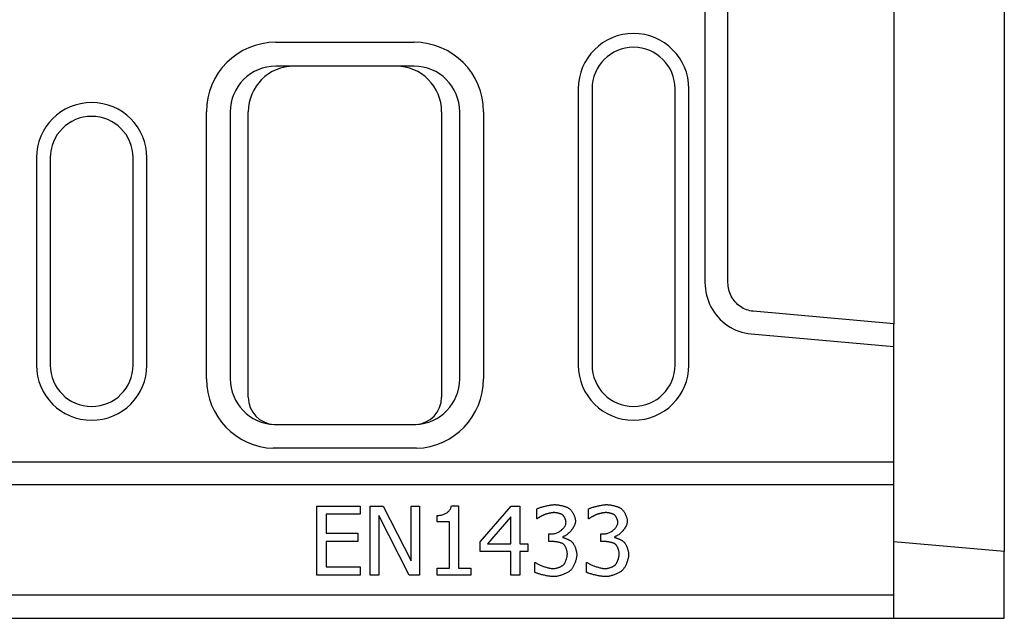
# Model space of a CAD drawing. Extents: x 11 to 3006, y 25 to 2120.
# Drawn here: x 2124 to 2338, y 819 to 949 of the extents above; entities that cross this region are included whole.
import ezdxf

# ---------------------------------------------------------------- set-up
doc = ezdxf.new("R2010")
doc.units = 0
doc.header["$LTSCALE"] = 10
doc.header["$MEASUREMENT"] = 0
doc.layers.add('DUENN-18', color=94, linetype='CONTINUOUS')
doc.layers.add('SICHTBAR', color=7, linetype='CONTINUOUS')

msp = doc.modelspace()

# ---------------------------------------------------------------- linework, layer by layer
at = {"layer": 'DUENN-18'}
for p, q in [((2273.1, 1006.18), (2273.1, 891.98)), ((2179.94, 944.17), (2209.94, 944.17)), ((2183.86, 938.99), (2179.94, 938.99)), ((2209.94, 938.99), (2206.02, 938.99)), ((2245.6, 934.08), (2245.6, 874.08)), ((2269.6, 874.08), (2269.6, 934.08)), ((2164.85, 871.08), (2164.85, 929.08)), ((2170.03, 929.08), (2170.03, 871.08)), ((2219.85, 871.08), (2219.85, 929.08)), ((2225.03, 929.08), (2225.03, 871.08)), ((2127.94, 919.08), (2127.94, 874.08)), ((2151.94, 874.08), (2151.94, 919.08)), ((2283.14, 880.85), (2314.1, 878.1)), ((2210.5, 856), (2179.38, 856)), ((2314.1, 848.08), (328.1, 848.08)), ((2188.84, 828.45), (2188.84, 843.45)), ((2188.84, 843.45), (2198.23, 843.45)), ((2198.23, 843.45), (2198.23, 841.67)), ((2200.42, 828.45), (2200.42, 843.45)), ((2200.42, 843.45), (2203.25, 843.45)), ((2203.25, 843.45), (2209.29, 831.57)), ((2209.29, 831.57), (2209.29, 843.45)), ((2209.29, 843.45), (2211.15, 843.45)), ((2211.15, 843.45), (2211.15, 828.45)), ((2218.04, 843.5), (2219.6, 843.5)), ((2219.6, 843.5), (2219.6, 829.98)), ((2224.33, 835.72), (2231.04, 843.45)), ((2231.04, 843.45), (2232.88, 843.45)), ((2232.88, 843.45), (2232.88, 835.22)), ((2236.57, 840.71), (2236.57, 842.84)), ((2247.82, 840.71), (2247.82, 842.84)), ((2198.23, 841.67), (2190.84, 841.67)), ((2190.84, 841.67), (2190.84, 837.56)), ((2208.91, 828.45), (2202.28, 841.38)), ((2202.28, 841.38), (2202.28, 828.45)), ((2214.94, 840.03), (2214.94, 841.41)), ((2230.95, 841.08), (2225.91, 835.22)), ((2230.95, 835.22), (2230.95, 841.08)), ((2236.69, 840.71), (2236.57, 840.71)), ((2247.94, 840.71), (2247.82, 840.71)), ((2217.67, 840.03), (2214.94, 840.03)), ((2217.67, 829.98), (2217.67, 840.03)), ((2190.84, 837.56), (2197.73, 837.56)), ((2197.73, 837.56), (2197.73, 835.79)), ((2239.22, 835.75), (2239.22, 837.42)), ((2239.22, 837.42), (2239.89, 837.42)), ((2242.21, 836.79), (2242.21, 836.64)), ((2250.47, 835.75), (2250.47, 837.42)), ((2250.47, 837.42), (2251.14, 837.42)), ((2253.46, 836.79), (2253.46, 836.64)), ((2197.73, 835.79), (2190.84, 835.79)), ((2190.84, 835.79), (2190.84, 830.22)), ((2224.33, 833.6), (2224.33, 835.72)), ((2225.91, 835.22), (2230.95, 835.22)), ((2232.88, 835.22), (2234.67, 835.22)), ((2234.67, 835.22), (2234.67, 833.6)), ((2240.07, 835.75), (2239.22, 835.75)), ((2251.32, 835.75), (2250.47, 835.75)), ((2230.95, 833.6), (2224.33, 833.6)), ((2230.95, 828.45), (2230.95, 833.6)), ((2234.67, 833.6), (2232.88, 833.6)), ((2232.88, 833.6), (2232.88, 828.45)), ((2190.84, 830.22), (2198.23, 830.22)), ((2198.23, 830.22), (2198.23, 828.45)), ((2214.94, 828.45), (2214.94, 829.98)), ((2214.94, 829.98), (2217.67, 829.98)), ((2219.6, 829.98), (2222.26, 829.98)), ((2222.26, 829.98), (2222.26, 828.45)), ((2236.15, 829.06), (2236.15, 831.18)), ((2236.15, 831.18), (2236.3, 831.18)), ((2247.41, 829.06), (2247.41, 831.18)), ((2247.41, 831.18), (2247.56, 831.18)), ((2198.23, 828.45), (2188.84, 828.45)), ((2202.28, 828.45), (2200.42, 828.45)), ((2211.15, 828.45), (2208.91, 828.45)), ((2222.26, 828.45), (2214.94, 828.45)), ((2232.88, 828.45), (2230.95, 828.45)), ((2314.1, 824.08), (328.1, 824.08))]:
    msp.add_line(p, q, dxfattribs=at)
at = {"layer": 'DUENN-18', "flags": 128}
for points in [[(2273.1, 891.98), (2273.12, 891.29), (2273.19, 890.61), (2273.29, 889.93), (2273.43, 889.26), (2273.62, 888.6), (2273.84, 887.95), (2274.1, 887.32), (2274.4, 886.7), (2274.74, 886.11), (2275.12, 885.53), (2275.53, 884.98), (2275.97, 884.46), (2276.44, 883.96), (2276.94, 883.5), (2277.47, 883.06), (2278.03, 882.66), (2278.61, 882.3), (2279.21, 881.97), (2279.83, 881.68), (2280.47, 881.43), (2281.12, 881.23), (2281.79, 881.06), (2282.46, 880.93), (2283.14, 880.85)], [(2214.94, 841.41), (2215.13, 841.41), (2215.33, 841.42), (2215.51, 841.45), (2215.7, 841.48), (2215.88, 841.51), (2216.06, 841.56), (2216.24, 841.62), (2216.41, 841.68), (2216.58, 841.75), (2216.74, 841.82), (2216.89, 841.91), (2217.03, 841.99), (2217.17, 842.09), (2217.3, 842.19), (2217.43, 842.3), (2217.54, 842.41), (2217.64, 842.53), (2217.73, 842.66), (2217.82, 842.79), (2217.89, 842.92), (2217.94, 843.06), (2217.99, 843.2), (2218.02, 843.35), (2218.04, 843.5)], [(2236.57, 842.84), (2236.66, 842.88), (2236.76, 842.93), (2236.88, 842.98), (2237.02, 843.03), (2237.16, 843.08), (2237.31, 843.13), (2237.48, 843.18), (2237.65, 843.24), (2237.83, 843.29), (2238.01, 843.34), (2238.2, 843.39), (2238.39, 843.43), (2238.59, 843.48), (2238.78, 843.52), (2238.97, 843.56), (2239.16, 843.6), (2239.35, 843.64), (2239.54, 843.67), (2239.72, 843.7), (2239.89, 843.72), (2240.05, 843.74), (2240.21, 843.75), (2240.35, 843.76), (2240.48, 843.76)], [(2240.48, 843.76), (2240.61, 843.76), (2240.75, 843.75), (2240.88, 843.74), (2241.03, 843.73), (2241.17, 843.71), (2241.32, 843.69), (2241.47, 843.67), (2241.62, 843.64), (2241.77, 843.61), (2241.92, 843.58), (2242.06, 843.54), (2242.21, 843.5), (2242.36, 843.46), (2242.5, 843.42), (2242.64, 843.37), (2242.77, 843.33), (2242.9, 843.28), (2243.03, 843.23), (2243.15, 843.18), (2243.26, 843.13), (2243.37, 843.07), (2243.47, 843.02), (2243.56, 842.97), (2243.64, 842.91)], [(2243.64, 842.91), (2243.72, 842.85), (2243.81, 842.78), (2243.89, 842.7), (2243.97, 842.61), (2244.05, 842.51), (2244.13, 842.41), (2244.2, 842.3), (2244.28, 842.19), (2244.35, 842.07), (2244.42, 841.95), (2244.49, 841.82), (2244.56, 841.7), (2244.62, 841.56), (2244.68, 841.43), (2244.73, 841.3), (2244.78, 841.16), (2244.82, 841.03), (2244.86, 840.9), (2244.9, 840.76), (2244.93, 840.63), (2244.95, 840.51), (2244.97, 840.38), (2244.98, 840.26), (2244.98, 840.14)], [(2247.82, 842.84), (2247.91, 842.88), (2248.02, 842.93), (2248.14, 842.98), (2248.27, 843.03), (2248.42, 843.08), (2248.57, 843.13), (2248.73, 843.18), (2248.91, 843.24), (2249.08, 843.29), (2249.27, 843.34), (2249.46, 843.39), (2249.65, 843.43), (2249.84, 843.48), (2250.04, 843.52), (2250.23, 843.56), (2250.42, 843.6), (2250.61, 843.64), (2250.79, 843.67), (2250.97, 843.7), (2251.14, 843.72), (2251.31, 843.74), (2251.46, 843.75), (2251.61, 843.76), (2251.74, 843.76)], [(2251.74, 843.76), (2251.87, 843.76), (2252, 843.75), (2252.14, 843.74), (2252.28, 843.73), (2252.43, 843.71), (2252.57, 843.69), (2252.72, 843.67), (2252.87, 843.64), (2253.02, 843.61), (2253.17, 843.58), (2253.32, 843.54), (2253.47, 843.5), (2253.61, 843.46), (2253.76, 843.42), (2253.89, 843.37), (2254.03, 843.33), (2254.16, 843.28), (2254.29, 843.23), (2254.41, 843.18), (2254.52, 843.13), (2254.63, 843.07), (2254.73, 843.02), (2254.82, 842.97), (2254.9, 842.91)], [(2254.9, 842.91), (2254.98, 842.85), (2255.06, 842.78), (2255.14, 842.7), (2255.22, 842.61), (2255.3, 842.51), (2255.38, 842.41), (2255.46, 842.3), (2255.54, 842.19), (2255.61, 842.07), (2255.68, 841.95), (2255.75, 841.82), (2255.81, 841.7), (2255.87, 841.56), (2255.93, 841.43), (2255.99, 841.3), (2256.03, 841.16), (2256.08, 841.03), (2256.12, 840.9), (2256.15, 840.76), (2256.18, 840.63), (2256.2, 840.51), (2256.22, 840.38), (2256.23, 840.26), (2256.24, 840.14)], [(2238.17, 841.55), (2238.11, 841.52), (2238.05, 841.49), (2237.98, 841.46), (2237.91, 841.43), (2237.84, 841.4), (2237.77, 841.36), (2237.7, 841.32), (2237.63, 841.28), (2237.56, 841.25), (2237.49, 841.21), (2237.42, 841.17), (2237.35, 841.13), (2237.28, 841.09), (2237.22, 841.05), (2237.15, 841.01), (2237.09, 840.97), (2237.03, 840.93), (2236.97, 840.9), (2236.91, 840.86), (2236.86, 840.83), (2236.81, 840.8), (2236.77, 840.77), (2236.73, 840.74), (2236.69, 840.71)], [(2240.32, 842.03), (2240.25, 842.02), (2240.18, 842.02), (2240.1, 842.01), (2240.01, 842), (2239.92, 841.99), (2239.83, 841.98), (2239.74, 841.96), (2239.64, 841.95), (2239.54, 841.93), (2239.44, 841.91), (2239.34, 841.89), (2239.24, 841.87), (2239.14, 841.84), (2239.04, 841.82), (2238.94, 841.79), (2238.84, 841.77), (2238.74, 841.74), (2238.65, 841.71), (2238.56, 841.69), (2238.47, 841.66), (2238.39, 841.63), (2238.31, 841.6), (2238.24, 841.58), (2238.17, 841.55)], [(2242.15, 841.56), (2242.1, 841.59), (2242.04, 841.63), (2241.98, 841.66), (2241.92, 841.69), (2241.85, 841.71), (2241.78, 841.74), (2241.7, 841.77), (2241.62, 841.8), (2241.54, 841.82), (2241.46, 841.85), (2241.38, 841.87), (2241.29, 841.89), (2241.2, 841.91), (2241.12, 841.93), (2241.03, 841.95), (2240.94, 841.96), (2240.86, 841.98), (2240.78, 841.99), (2240.69, 842), (2240.61, 842.01), (2240.54, 842.02), (2240.46, 842.02), (2240.39, 842.02), (2240.32, 842.03)], [(2242.94, 839.93), (2242.93, 840.01), (2242.93, 840.08), (2242.92, 840.16), (2242.9, 840.24), (2242.88, 840.32), (2242.86, 840.4), (2242.84, 840.48), (2242.81, 840.56), (2242.78, 840.64), (2242.75, 840.72), (2242.71, 840.79), (2242.67, 840.87), (2242.63, 840.95), (2242.59, 841.02), (2242.55, 841.09), (2242.51, 841.16), (2242.46, 841.22), (2242.42, 841.29), (2242.37, 841.34), (2242.33, 841.4), (2242.28, 841.45), (2242.24, 841.49), (2242.19, 841.53), (2242.15, 841.56)], [(2249.43, 841.55), (2249.37, 841.52), (2249.3, 841.49), (2249.24, 841.46), (2249.17, 841.43), (2249.1, 841.4), (2249.03, 841.36), (2248.96, 841.32), (2248.89, 841.28), (2248.82, 841.25), (2248.75, 841.21), (2248.68, 841.17), (2248.61, 841.13), (2248.54, 841.09), (2248.47, 841.05), (2248.41, 841.01), (2248.35, 840.97), (2248.28, 840.93), (2248.23, 840.9), (2248.17, 840.86), (2248.12, 840.83), (2248.07, 840.8), (2248.02, 840.77), (2247.98, 840.74), (2247.94, 840.71)], [(2251.58, 842.03), (2251.51, 842.02), (2251.43, 842.02), (2251.35, 842.01), (2251.27, 842), (2251.18, 841.99), (2251.09, 841.98), (2250.99, 841.96), (2250.89, 841.95), (2250.8, 841.93), (2250.7, 841.91), (2250.6, 841.89), (2250.49, 841.87), (2250.39, 841.84), (2250.29, 841.82), (2250.19, 841.79), (2250.1, 841.77), (2250, 841.74), (2249.91, 841.71), (2249.82, 841.69), (2249.73, 841.66), (2249.65, 841.63), (2249.57, 841.6), (2249.5, 841.58), (2249.43, 841.55)], [(2253.4, 841.56), (2253.35, 841.59), (2253.3, 841.63), (2253.24, 841.66), (2253.17, 841.69), (2253.1, 841.71), (2253.03, 841.74), (2252.96, 841.77), (2252.88, 841.8), (2252.8, 841.82), (2252.72, 841.85), (2252.63, 841.87), (2252.55, 841.89), (2252.46, 841.91), (2252.37, 841.93), (2252.29, 841.95), (2252.2, 841.96), (2252.12, 841.98), (2252.03, 841.99), (2251.95, 842), (2251.87, 842.01), (2251.79, 842.02), (2251.72, 842.02), (2251.65, 842.02), (2251.58, 842.03)], [(2254.19, 839.93), (2254.19, 840.01), (2254.18, 840.08), (2254.17, 840.16), (2254.16, 840.24), (2254.14, 840.32), (2254.12, 840.4), (2254.09, 840.48), (2254.07, 840.56), (2254.04, 840.64), (2254, 840.72), (2253.97, 840.79), (2253.93, 840.87), (2253.89, 840.95), (2253.85, 841.02), (2253.81, 841.09), (2253.76, 841.16), (2253.72, 841.22), (2253.67, 841.29), (2253.63, 841.34), (2253.58, 841.4), (2253.54, 841.45), (2253.49, 841.49), (2253.45, 841.53), (2253.4, 841.56)], [(2239.89, 837.42), (2240.06, 837.42), (2240.23, 837.44), (2240.4, 837.48), (2240.58, 837.52), (2240.76, 837.57), (2240.93, 837.64), (2241.11, 837.71), (2241.28, 837.8), (2241.44, 837.89), (2241.61, 837.99), (2241.77, 838.1), (2241.92, 838.22), (2242.06, 838.34), (2242.2, 838.47), (2242.33, 838.6), (2242.45, 838.74), (2242.55, 838.88), (2242.65, 839.02), (2242.73, 839.17), (2242.8, 839.32), (2242.86, 839.47), (2242.9, 839.63), (2242.93, 839.78), (2242.94, 839.93)], [(2244.98, 840.14), (2244.97, 839.98), (2244.95, 839.82), (2244.91, 839.65), (2244.85, 839.48), (2244.79, 839.3), (2244.71, 839.13), (2244.62, 838.95), (2244.51, 838.77), (2244.4, 838.6), (2244.28, 838.43), (2244.16, 838.26), (2244.02, 838.09), (2243.88, 837.93), (2243.74, 837.77), (2243.59, 837.63), (2243.43, 837.49), (2243.28, 837.36), (2243.12, 837.24), (2242.97, 837.13), (2242.81, 837.03), (2242.65, 836.95), (2242.5, 836.88), (2242.35, 836.82), (2242.21, 836.79)], [(2251.14, 837.42), (2251.31, 837.42), (2251.49, 837.44), (2251.66, 837.48), (2251.84, 837.52), (2252.01, 837.57), (2252.19, 837.64), (2252.36, 837.71), (2252.53, 837.8), (2252.7, 837.89), (2252.86, 837.99), (2253.02, 838.1), (2253.17, 838.22), (2253.32, 838.34), (2253.46, 838.47), (2253.58, 838.6), (2253.7, 838.74), (2253.81, 838.88), (2253.91, 839.02), (2253.99, 839.17), (2254.06, 839.32), (2254.12, 839.47), (2254.16, 839.63), (2254.18, 839.78), (2254.19, 839.93)], [(2256.24, 840.14), (2256.23, 839.98), (2256.2, 839.82), (2256.16, 839.65), (2256.11, 839.48), (2256.04, 839.3), (2255.96, 839.13), (2255.87, 838.95), (2255.77, 838.77), (2255.66, 838.6), (2255.54, 838.43), (2255.41, 838.26), (2255.28, 838.09), (2255.14, 837.93), (2254.99, 837.77), (2254.84, 837.63), (2254.69, 837.49), (2254.53, 837.36), (2254.38, 837.24), (2254.22, 837.13), (2254.07, 837.03), (2253.91, 836.95), (2253.76, 836.88), (2253.61, 836.82), (2253.46, 836.79)], [(2242.21, 836.64), (2242.27, 836.63), (2242.34, 836.61), (2242.41, 836.59), (2242.49, 836.56), (2242.57, 836.54), (2242.66, 836.51), (2242.75, 836.48), (2242.84, 836.44), (2242.93, 836.41), (2243.03, 836.37), (2243.12, 836.32), (2243.22, 836.28), (2243.32, 836.24), (2243.41, 836.19), (2243.51, 836.14), (2243.6, 836.09), (2243.69, 836.04), (2243.78, 835.99), (2243.87, 835.94), (2243.95, 835.88), (2244.03, 835.83), (2244.1, 835.78), (2244.16, 835.72), (2244.23, 835.67)], [(2253.46, 836.64), (2253.53, 836.63), (2253.59, 836.61), (2253.67, 836.59), (2253.75, 836.56), (2253.83, 836.54), (2253.91, 836.51), (2254, 836.48), (2254.09, 836.44), (2254.19, 836.41), (2254.28, 836.37), (2254.38, 836.32), (2254.48, 836.28), (2254.57, 836.24), (2254.67, 836.19), (2254.76, 836.14), (2254.86, 836.09), (2254.95, 836.04), (2255.04, 835.99), (2255.12, 835.94), (2255.2, 835.88), (2255.28, 835.83), (2255.35, 835.78), (2255.42, 835.72), (2255.48, 835.67)], [(2242.33, 835.22), (2242.27, 835.26), (2242.21, 835.29), (2242.14, 835.33), (2242.06, 835.36), (2241.98, 835.4), (2241.89, 835.43), (2241.8, 835.46), (2241.71, 835.49), (2241.61, 835.52), (2241.5, 835.55), (2241.4, 835.57), (2241.29, 835.6), (2241.19, 835.62), (2241.08, 835.64), (2240.97, 835.66), (2240.86, 835.68), (2240.75, 835.7), (2240.65, 835.71), (2240.54, 835.72), (2240.44, 835.73), (2240.34, 835.74), (2240.25, 835.75), (2240.16, 835.75), (2240.07, 835.75)], [(2243.23, 833.04), (2243.23, 833.15), (2243.22, 833.25), (2243.21, 833.36), (2243.19, 833.46), (2243.17, 833.57), (2243.15, 833.68), (2243.12, 833.79), (2243.09, 833.9), (2243.06, 834.01), (2243.02, 834.11), (2242.98, 834.22), (2242.94, 834.32), (2242.89, 834.42), (2242.85, 834.52), (2242.8, 834.61), (2242.75, 834.7), (2242.7, 834.78), (2242.65, 834.86), (2242.6, 834.94), (2242.54, 835.01), (2242.49, 835.07), (2242.44, 835.13), (2242.38, 835.18), (2242.33, 835.22)], [(2244.23, 835.67), (2244.28, 835.61), (2244.34, 835.54), (2244.4, 835.47), (2244.46, 835.38), (2244.52, 835.29), (2244.58, 835.19), (2244.64, 835.09), (2244.7, 834.98), (2244.76, 834.86), (2244.82, 834.74), (2244.87, 834.62), (2244.92, 834.49), (2244.97, 834.36), (2245.02, 834.23), (2245.06, 834.09), (2245.1, 833.96), (2245.14, 833.82), (2245.17, 833.68), (2245.2, 833.55), (2245.23, 833.41), (2245.24, 833.28), (2245.26, 833.15), (2245.27, 833.02), (2245.27, 832.9)], [(2253.59, 835.22), (2253.53, 835.26), (2253.46, 835.29), (2253.39, 835.33), (2253.32, 835.36), (2253.24, 835.4), (2253.15, 835.43), (2253.06, 835.46), (2252.96, 835.49), (2252.86, 835.52), (2252.76, 835.55), (2252.66, 835.57), (2252.55, 835.6), (2252.44, 835.62), (2252.33, 835.64), (2252.23, 835.66), (2252.12, 835.68), (2252.01, 835.7), (2251.9, 835.71), (2251.8, 835.72), (2251.7, 835.73), (2251.6, 835.74), (2251.5, 835.75), (2251.41, 835.75), (2251.32, 835.75)], [(2254.48, 833.04), (2254.48, 833.15), (2254.48, 833.25), (2254.46, 833.36), (2254.45, 833.46), (2254.43, 833.57), (2254.4, 833.68), (2254.38, 833.79), (2254.35, 833.9), (2254.31, 834.01), (2254.28, 834.11), (2254.24, 834.22), (2254.19, 834.32), (2254.15, 834.42), (2254.1, 834.52), (2254.06, 834.61), (2254.01, 834.7), (2253.96, 834.78), (2253.91, 834.86), (2253.85, 834.94), (2253.8, 835.01), (2253.75, 835.07), (2253.69, 835.13), (2253.64, 835.18), (2253.59, 835.22)], [(2255.48, 835.67), (2255.54, 835.61), (2255.6, 835.54), (2255.66, 835.47), (2255.72, 835.38), (2255.78, 835.29), (2255.84, 835.19), (2255.9, 835.09), (2255.96, 834.98), (2256.02, 834.86), (2256.07, 834.74), (2256.13, 834.62), (2256.18, 834.49), (2256.23, 834.36), (2256.27, 834.23), (2256.32, 834.09), (2256.36, 833.96), (2256.4, 833.82), (2256.43, 833.68), (2256.46, 833.55), (2256.48, 833.41), (2256.5, 833.28), (2256.52, 833.15), (2256.52, 833.02), (2256.53, 832.9)], [(2242.4, 830.71), (2242.45, 830.77), (2242.5, 830.83), (2242.55, 830.9), (2242.6, 830.98), (2242.65, 831.06), (2242.7, 831.15), (2242.75, 831.24), (2242.79, 831.33), (2242.84, 831.43), (2242.88, 831.53), (2242.93, 831.63), (2242.97, 831.74), (2243, 831.85), (2243.04, 831.95), (2243.07, 832.06), (2243.1, 832.18), (2243.13, 832.29), (2243.16, 832.4), (2243.18, 832.51), (2243.2, 832.62), (2243.21, 832.73), (2243.22, 832.83), (2243.23, 832.94), (2243.23, 833.04)], [(2245.27, 832.9), (2245.27, 832.77), (2245.26, 832.63), (2245.24, 832.49), (2245.22, 832.34), (2245.19, 832.19), (2245.15, 832.03), (2245.11, 831.88), (2245.07, 831.72), (2245.02, 831.56), (2244.96, 831.4), (2244.91, 831.23), (2244.85, 831.07), (2244.78, 830.92), (2244.71, 830.76), (2244.64, 830.61), (2244.57, 830.46), (2244.5, 830.32), (2244.42, 830.18), (2244.34, 830.05), (2244.26, 829.93), (2244.18, 829.81), (2244.1, 829.7), (2244.03, 829.6), (2243.95, 829.52)], [(2253.66, 830.71), (2253.71, 830.77), (2253.76, 830.83), (2253.81, 830.9), (2253.86, 830.98), (2253.91, 831.06), (2253.96, 831.15), (2254, 831.24), (2254.05, 831.33), (2254.1, 831.43), (2254.14, 831.53), (2254.18, 831.63), (2254.22, 831.74), (2254.26, 831.85), (2254.3, 831.95), (2254.33, 832.06), (2254.36, 832.18), (2254.39, 832.29), (2254.41, 832.4), (2254.43, 832.51), (2254.45, 832.62), (2254.47, 832.73), (2254.48, 832.83), (2254.48, 832.94), (2254.48, 833.04)], [(2256.53, 832.9), (2256.52, 832.77), (2256.51, 832.63), (2256.5, 832.49), (2256.47, 832.34), (2256.44, 832.19), (2256.41, 832.03), (2256.37, 831.88), (2256.32, 831.72), (2256.27, 831.56), (2256.22, 831.4), (2256.16, 831.23), (2256.1, 831.07), (2256.04, 830.92), (2255.97, 830.76), (2255.9, 830.61), (2255.83, 830.46), (2255.75, 830.32), (2255.68, 830.18), (2255.6, 830.05), (2255.52, 829.93), (2255.44, 829.81), (2255.36, 829.7), (2255.28, 829.6), (2255.2, 829.52)], [(2236.3, 831.18), (2236.39, 831.12), (2236.49, 831.06), (2236.6, 830.99), (2236.73, 830.92), (2236.87, 830.85), (2237.02, 830.78), (2237.17, 830.71), (2237.34, 830.64), (2237.51, 830.56), (2237.69, 830.49), (2237.87, 830.42), (2238.05, 830.35), (2238.24, 830.29), (2238.43, 830.22), (2238.62, 830.16), (2238.81, 830.11), (2238.99, 830.06), (2239.17, 830.01), (2239.35, 829.97), (2239.52, 829.93), (2239.69, 829.91), (2239.84, 829.89), (2239.99, 829.87), (2240.13, 829.87)], [(2240.13, 829.87), (2240.21, 829.87), (2240.3, 829.88), (2240.39, 829.89), (2240.48, 829.9), (2240.58, 829.92), (2240.69, 829.94), (2240.79, 829.96), (2240.9, 829.99), (2241.01, 830.02), (2241.12, 830.05), (2241.23, 830.08), (2241.34, 830.12), (2241.45, 830.16), (2241.56, 830.2), (2241.66, 830.25), (2241.77, 830.29), (2241.87, 830.34), (2241.96, 830.39), (2242.05, 830.44), (2242.13, 830.49), (2242.21, 830.54), (2242.28, 830.6), (2242.35, 830.65), (2242.4, 830.71)], [(2243.95, 829.52), (2243.86, 829.43), (2243.76, 829.35), (2243.65, 829.26), (2243.53, 829.18), (2243.4, 829.09), (2243.26, 829.01), (2243.11, 828.93), (2242.96, 828.86), (2242.8, 828.78), (2242.63, 828.71), (2242.47, 828.64), (2242.29, 828.57), (2242.12, 828.51), (2241.94, 828.45), (2241.76, 828.39), (2241.59, 828.34), (2241.41, 828.29), (2241.23, 828.25), (2241.06, 828.22), (2240.89, 828.19), (2240.72, 828.16), (2240.56, 828.15), (2240.4, 828.13), (2240.25, 828.13)], [(2247.56, 831.18), (2247.64, 831.12), (2247.74, 831.06), (2247.86, 830.99), (2247.99, 830.92), (2248.12, 830.85), (2248.27, 830.78), (2248.43, 830.71), (2248.59, 830.64), (2248.77, 830.56), (2248.94, 830.49), (2249.13, 830.42), (2249.31, 830.35), (2249.5, 830.29), (2249.69, 830.22), (2249.88, 830.16), (2250.06, 830.11), (2250.25, 830.06), (2250.43, 830.01), (2250.61, 829.97), (2250.78, 829.93), (2250.94, 829.91), (2251.1, 829.89), (2251.25, 829.87), (2251.38, 829.87)], [(2251.38, 829.87), (2251.47, 829.87), (2251.55, 829.88), (2251.64, 829.89), (2251.74, 829.9), (2251.84, 829.92), (2251.94, 829.94), (2252.05, 829.96), (2252.16, 829.99), (2252.27, 830.02), (2252.38, 830.05), (2252.49, 830.08), (2252.6, 830.12), (2252.71, 830.16), (2252.82, 830.2), (2252.92, 830.25), (2253.02, 830.29), (2253.12, 830.34), (2253.22, 830.39), (2253.31, 830.44), (2253.39, 830.49), (2253.47, 830.54), (2253.54, 830.6), (2253.6, 830.65), (2253.66, 830.71)], [(2255.2, 829.52), (2255.11, 829.43), (2255.01, 829.35), (2254.9, 829.26), (2254.78, 829.18), (2254.65, 829.09), (2254.51, 829.01), (2254.37, 828.93), (2254.21, 828.86), (2254.06, 828.78), (2253.89, 828.71), (2253.72, 828.64), (2253.55, 828.57), (2253.38, 828.51), (2253.2, 828.45), (2253.02, 828.39), (2252.84, 828.34), (2252.67, 828.29), (2252.49, 828.25), (2252.32, 828.22), (2252.14, 828.19), (2251.98, 828.16), (2251.81, 828.15), (2251.66, 828.13), (2251.51, 828.13)], [(2240.25, 828.13), (2240.1, 828.13), (2239.95, 828.14), (2239.78, 828.16), (2239.61, 828.17), (2239.43, 828.2), (2239.24, 828.22), (2239.05, 828.25), (2238.85, 828.29), (2238.66, 828.32), (2238.46, 828.36), (2238.26, 828.41), (2238.06, 828.45), (2237.86, 828.5), (2237.67, 828.55), (2237.48, 828.6), (2237.3, 828.65), (2237.12, 828.7), (2236.95, 828.75), (2236.79, 828.8), (2236.64, 828.86), (2236.5, 828.91), (2236.37, 828.96), (2236.26, 829.01), (2236.15, 829.06)], [(2251.51, 828.13), (2251.36, 828.13), (2251.2, 828.14), (2251.04, 828.16), (2250.86, 828.17), (2250.68, 828.2), (2250.5, 828.22), (2250.3, 828.25), (2250.11, 828.29), (2249.91, 828.32), (2249.71, 828.36), (2249.51, 828.41), (2249.32, 828.45), (2249.12, 828.5), (2248.93, 828.55), (2248.74, 828.6), (2248.56, 828.65), (2248.38, 828.7), (2248.21, 828.75), (2248.05, 828.8), (2247.9, 828.86), (2247.76, 828.91), (2247.63, 828.96), (2247.51, 829.01), (2247.41, 829.06)]]:
    msp.add_lwpolyline(points, dxfattribs=at)
at = {"layer": 'DUENN-18'}
for centre, radius, start, end in [((2257.6, 934.08), 12, 0, 180), ((2179.94, 929.08), 15.09, 90, 180), ((2209.94, 929.08), 15.09, 0, 90), ((2179.94, 929.08), 9.91, 90, 180), ((2209.94, 929.08), 9.91, 0, 90), ((2139.94, 919.08), 12, 0, 180), ((2139.94, 874.08), 12, 180, 0), ((2257.6, 874.08), 12, 180, 0), ((2179.94, 871.08), 15.09, 180, 267.872), ((2179.94, 871.08), 9.91, 180, 267.9694), ((2209.94, 871.08), 9.91, 272.0306, 0), ((2209.94, 871.08), 15.09, 272.128, 0)]:
    msp.add_arc(centre, radius, start, end, dxfattribs=at)
at = {"layer": 'SICHTBAR'}
for p, q in [((2278.1, 891.98), (2278.1, 1006.18)), ((2338.1, 999.23), (2338.1, 898.92)), ((2314.1, 986.45), (2314.1, 911.7)), ((2206.02, 938.99), (2183.86, 938.99)), ((2248.6, 934.08), (2248.6, 874.08)), ((2266.6, 874.08), (2266.6, 934.08)), ((2173.95, 867.08), (2173.95, 929.08)), ((2215.93, 929.08), (2215.93, 867.08)), ((2130.94, 919.08), (2130.94, 874.08)), ((2148.94, 874.08), (2148.94, 919.08)), ((2314.1, 911.7), (2314.1, 883.04)), ((2338.1, 898.92), (2338.1, 833.58)), ((2314.1, 883.04), (2283.58, 885.75)), ((2314.1, 878.1), (2314.1, 883.04)), ((2314.1, 853.08), (2314.1, 878.1)), ((2179.59, 861.17), (2210.29, 861.17)), ((328.1, 853.08), (2314.1, 853.08)), ((2314.1, 848.08), (2314.1, 853.08)), ((2314.1, 824.08), (2314.1, 848.08)), ((2338.1, 833.58), (2314.1, 835.68)), ((2338.1, 819.08), (2338.1, 833.58)), ((2314.1, 819.08), (2314.1, 824.08)), ((328.1, 819.08), (2314.1, 819.08)), ((2314.1, 819.08), (2338.1, 819.08))]:
    msp.add_line(p, q, dxfattribs=at)
at = {"layer": 'SICHTBAR', "flags": 128}
msp.add_lwpolyline([(2283.58, 885.75), (2283.2, 885.8), (2282.84, 885.87), (2282.48, 885.96), (2282.12, 886.08), (2281.77, 886.22), (2281.43, 886.38), (2281.1, 886.56), (2280.79, 886.77), (2280.48, 886.99), (2280.19, 887.23), (2279.92, 887.49), (2279.66, 887.77), (2279.42, 888.06), (2279.2, 888.37), (2278.99, 888.69), (2278.81, 889.03), (2278.64, 889.37), (2278.5, 889.73), (2278.38, 890.09), (2278.28, 890.46), (2278.2, 890.83), (2278.14, 891.21), (2278.11, 891.59), (2278.1, 891.98)], dxfattribs=at)
at = {"layer": 'SICHTBAR'}
for centre, radius, start, end in [((2257.6, 934.08), 9, 0, 180), ((2183.86, 929.08), 9.91, 90, 180), ((2206.02, 929.08), 9.91, 0, 90), ((2139.94, 919.08), 9, 0, 180), ((2139.94, 874.08), 9, 180, 0), ((2257.6, 874.08), 9, 180, 0), ((2179.86, 867.08), 5.91, 180, 267.3707), ((2210.02, 867.08), 5.91, 272.6293, 0)]:
    msp.add_arc(centre, radius, start, end, dxfattribs=at)

doc.saveas('drawing.dxf')
